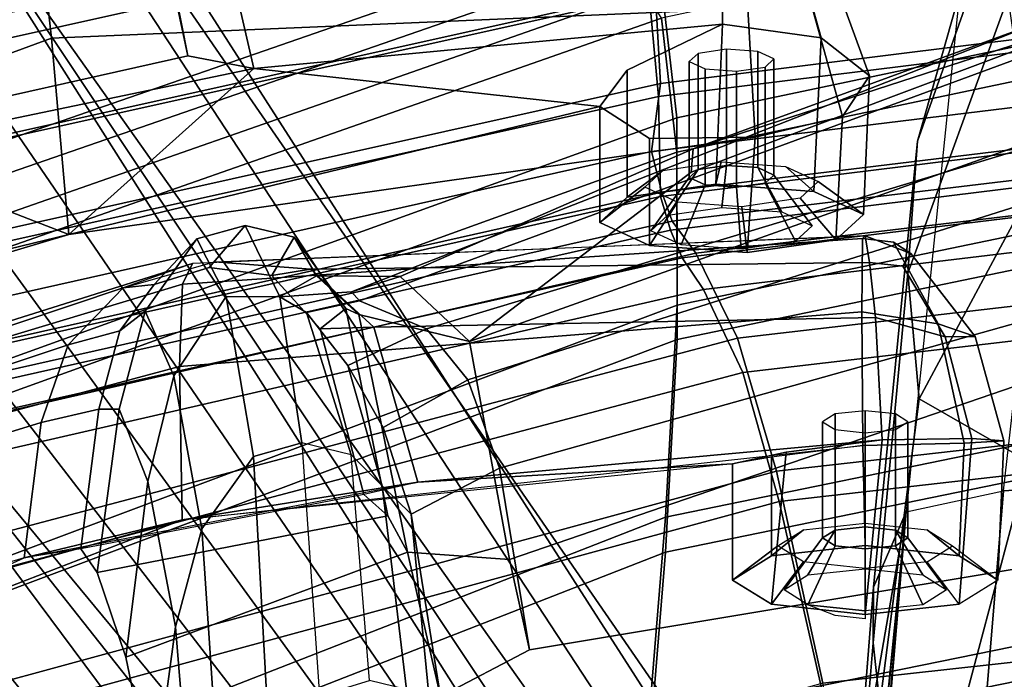
# Model space of a CAD drawing. Units: inches. Extents: x -47 to 61, y -83 to 44.
# Drawn here: x 5 to 7, y -1 to 1 of the extents above; entities that cross this region are included whole.
import ezdxf

# ---------------------------------------------------------------- set-up
doc = ezdxf.new("R2010")
doc.units = ezdxf.units.IN
doc.header["$MEASUREMENT"] = 0
for name, color, linetype in [('SEAT-BACKMAT', 5, 'Continuous'), ('SEAT-BASE', 5, 'Continuous'), ('SEAT-FABRIC', 5, 'Continuous'), ('SEAT-FRAME', 5, 'Continuous')]:
    doc.layers.add(name, color=color, linetype=linetype)

# ---------------------------------------------------------------- blocks, each defined once
blk = doc.blocks.new('1EMBODY_ARMS_0T')
at = {"layer": 'SEAT-BACKMAT'}
for points in [[(-6.9236, -3.9659, 35.5839), (-7.235, -3.9664, 37.1985), (-7.6136, -2.1701, 37.1808), (-7.2987, -2.1566, 35.5669)], [(-7.5562, -2.1701, 37.2434), (-7.1776, -3.9664, 37.2611), (-6.8662, -3.9659, 35.6464), (-7.2413, -2.1566, 35.6294)], [(-6.9236, -3.9659, 35.5839), (-7.2987, -2.1566, 35.5669), (-6.9433, -2.1701, 34.1183), (-6.5708, -3.985, 34.1317)], [(-6.8848, -2.1701, 34.1193), (-7.2413, -2.1566, 35.6294), (-6.8662, -3.9659, 35.6464), (-6.5123, -3.985, 34.1327)], [(-7.4568, -3.9916, 38.8452), (-7.8348, -2.2192, 38.8716), (-7.6136, -2.1701, 37.1808), (-7.235, -3.9664, 37.1985)], [(-7.5562, -2.1701, 37.2434), (-7.7785, -2.2192, 38.9956), (-7.4005, -3.9916, 38.9692), (-7.1776, -3.9664, 37.2611)], [(-6.2318, -4.0129, 32.899), (-6.5708, -3.985, 34.1317), (-6.9433, -2.1701, 34.1183), (-6.6015, -2.1995, 32.885)], [(-6.8848, -2.1701, 34.1193), (-6.5123, -3.985, 34.1327), (-6.1733, -4.0129, 32.9), (-6.543, -2.1995, 32.886)], [(-6.2318, -4.0129, 32.899), (-6.6015, -2.1995, 32.885), (-6.3084, -2.2299, 31.8765), (-5.9363, -4.0329, 31.872)], [(-6.2499, -2.2299, 31.8775), (-6.543, -2.1995, 32.886), (-6.1733, -4.0129, 32.9), (-5.8778, -4.0329, 31.873)], [(-5.6616, -4.0268, 30.9806), (-5.9363, -4.0329, 31.872), (-6.3084, -2.2299, 31.8765), (-6.0369, -2.2459, 31.0195)], [(-7.235, -3.9664, 37.1985), (-6.6889, -5.4803, 36.9615), (-6.9337, -5.4862, 38.6903), (-7.4568, -3.9916, 38.8452)], [(-6.8773, -5.4862, 38.8143), (-6.6315, -5.4803, 37.024), (-7.1776, -3.9664, 37.2611), (-7.4005, -3.9916, 38.9692)], [(-7.235, -3.9664, 37.1985), (-6.9236, -3.9659, 35.5839), (-6.3606, -5.4665, 35.2682), (-6.6889, -5.4803, 36.9615)], [(-6.3031, -5.4665, 35.3307), (-6.8662, -3.9659, 35.6464), (-7.1776, -3.9664, 37.2611), (-6.6315, -5.4803, 37.024)], [(-6.5708, -3.985, 34.1317), (-5.9988, -5.4516, 33.7912), (-6.3606, -5.4665, 35.2682), (-6.9236, -3.9659, 35.5839)], [(-6.3031, -5.4665, 35.3307), (-5.9403, -5.4516, 33.7922), (-6.5123, -3.985, 34.1327), (-6.8662, -3.9659, 35.6464)], [(-7.5554, -4.051, 40.4448), (-7.4568, -3.9916, 38.8452), (-6.9337, -5.4862, 38.6903), (-7.0605, -5.4794, 40.2903)], [(-6.8773, -5.4862, 38.8143), (-7.4005, -3.9916, 38.9692), (-7.499, -4.051, 40.5688), (-7.0042, -5.4794, 40.4143)], [(-6.5708, -3.985, 34.1317), (-6.2318, -4.0129, 32.899), (-5.661, -5.43, 32.5528), (-5.9988, -5.4516, 33.7912)], [(-5.6025, -5.43, 32.5538), (-6.1733, -4.0129, 32.9), (-6.5123, -3.985, 34.1327), (-5.9403, -5.4516, 33.7922)], [(-7.5554, -4.051, 40.4448), (-7.0605, -5.4794, 40.2903), (-7.0042, -5.4794, 40.4143), (-7.499, -4.051, 40.5688)]]:
    blk.add_3dface(points, dxfattribs=at)
at = {"layer": 'SEAT-BASE'}
for points in [[(-7.9282, -5.1837, 4.4452), (-5.8414, -3.8159, 4.7041), (-5.7303, -3.6658, 4.3574), (-7.937, -5.0818, 4.1159)], [(-7.6682, -4.9525, 3.6535), (-7.937, -5.0818, 4.1159), (-5.7303, -3.6658, 4.3574), (-6.1081, -3.8764, 3.8517)], [(-7.9282, -5.1837, 4.4452), (-7.8568, -5.331, 4.6869), (-5.809, -3.8802, 4.9679), (-5.8414, -3.8159, 4.7041)], [(-7.8568, -5.331, 4.6869), (-5.7728, -3.9427, 5.1449), (-5.809, -3.8802, 4.9679), (-7.8568, -5.331, 4.6869)], [(-6.1081, -3.8764, 3.8517), (-5.5742, -4.6113, 3.8517), (-7.0797, -5.7625, 3.6535), (-7.6682, -4.9525, 3.6535)], [(-7.8568, -5.331, 4.6869), (-5.7431, -3.9901, 5.2375), (-5.7728, -3.9427, 5.1449), (-7.8568, -5.331, 4.6869)], [(-5.7431, -3.9901, 5.2375), (-7.8568, -5.331, 4.6869), (-7.7776, -5.4539, 4.79), (-5.7104, -4.0393, 5.3)], [(-5.7104, -4.0393, 5.3), (-7.7776, -5.4539, 4.79), (-7.6799, -5.5798, 4.8268), (-5.6621, -4.1137, 5.3329)], [(-7.6799, -5.5798, 4.8268), (-7.5904, -5.7116, 4.79), (-5.6063, -4.1827, 5.3), (-5.6621, -4.1137, 5.3329)], [(-7.5904, -5.7116, 4.79), (-7.498, -5.8249, 4.6869), (-5.5695, -4.229, 5.2375), (-5.6063, -4.1827, 5.3)], [(-7.498, -5.8249, 4.6869), (-5.5336, -4.2719, 5.1449), (-5.5695, -4.229, 5.2375), (-7.498, -5.8249, 4.6869)], [(-7.498, -5.8249, 4.6869), (-5.4854, -4.3256, 4.9679), (-5.5336, -4.2719, 5.1449)], [(-5.2572, -4.317, 4.3574), (-5.4342, -4.3763, 4.7041), (-7.3799, -5.9383, 4.4452), (-7.2858, -5.9782, 4.1159)], [(-5.2572, -4.317, 4.3574), (-7.2858, -5.9782, 4.1159), (-7.0797, -5.7625, 3.6535), (-5.5742, -4.6113, 3.8517)], [(-5.4854, -4.3256, 4.9679), (-7.498, -5.8249, 4.6869), (-7.3799, -5.9383, 4.4452), (-5.4342, -4.3763, 4.7041)], [(-8.8589, -5.7486, 3.4867), (-7.6682, -4.9525, 3.6535), (-7.0797, -5.7625, 3.6535), (-8.2047, -6.6489, 3.4867)]]:
    blk.add_3dface(points, dxfattribs=at)
at = {"layer": 'SEAT-FABRIC'}
for points in [[(-5.9033, -3.6485, 32.3129), (-6.2948, -3.7236, 33.923), (-6.5448, -1.4544, 33.923), (-6.1533, -1.3273, 32.3129)], [(-5.8414, -3.6374, 32.3038), (-6.0914, -1.3384, 32.3038), (-6.4853, -1.4638, 33.9201), (-6.2353, -3.7141, 33.9201)], [(-6.647, -3.8005, 35.7754), (-6.897, -1.5955, 35.7754), (-6.5448, -1.4544, 33.923), (-6.2948, -3.7236, 33.923)], [(-6.597, -3.796, 35.8317), (-6.2353, -3.7141, 33.9201), (-6.4853, -1.4638, 33.9201), (-6.847, -1.6, 35.8317)], [(-6.647, -3.8005, 35.7754), (-6.8686, -3.8653, 37.3107), (-7.1186, -1.7131, 37.3107), (-6.897, -1.5955, 35.7754)], [(-6.597, -3.796, 35.8317), (-6.847, -1.6, 35.8317), (-7.0611, -1.722, 37.3199), (-6.8111, -3.8565, 37.3199)], [(-7.0099, -3.9345, 38.7004), (-7.2599, -1.8227, 38.7004), (-7.1186, -1.7131, 37.3107), (-6.8686, -3.8653, 37.3107)], [(-6.9496, -3.922, 38.6758), (-6.8111, -3.8565, 37.3199), (-7.0611, -1.722, 37.3199), (-7.1996, -1.8351, 38.6758)], [(-7.0099, -3.9345, 38.7004), (-7.0631, -3.9741, 39.5123), (-7.3131, -1.8866, 39.5123), (-7.2599, -1.8227, 38.7004)], [(-6.9496, -3.922, 38.6758), (-7.1996, -1.8351, 38.6758), (-7.2523, -1.9031, 39.4602), (-7.0023, -3.9576, 39.4602)], [(-7.1116, -3.9914, 39.971), (-7.3616, -1.9324, 39.971), (-7.3131, -1.8866, 39.5123), (-7.0631, -3.9741, 39.5123)], [(-7.0484, -3.9767, 39.9467), (-7.0023, -3.9576, 39.4602), (-7.2523, -1.9031, 39.4602), (-7.2984, -1.9471, 39.9467)], [(-7.1116, -3.9914, 39.971), (-7.1792, -4.0084, 40.2761), (-7.4292, -1.9555, 40.2761), (-7.3616, -1.9324, 39.971)], [(-7.0484, -3.9767, 39.9467), (-7.2984, -1.9471, 39.9467), (-7.3544, -1.9703, 40.2432), (-7.1044, -3.9936, 40.2432)], [(-7.292, -3.9935, 40.6775), (-7.542, -1.988, 40.816), (-7.4292, -1.9555, 40.2761), (-7.1792, -4.0084, 40.2761)], [(-7.292, -3.9935, 40.6775), (-7.4478, -4.0022, 40.7683), (-7.6978, -1.9793, 40.9067), (-7.542, -1.988, 40.816)], [(-7.2703, -3.9971, 40.7382), (-7.5203, -1.9844, 40.8766), (-7.6896, -1.9691, 40.996), (-7.4396, -4.0124, 40.8575)], [(-7.2703, -3.9971, 40.7382), (-7.1044, -3.9936, 40.2432), (-7.3544, -1.9703, 40.2432), (-7.5203, -1.9844, 40.8766)], [(-5.7353, -5.5009, 33.9201), (-6.2353, -3.7141, 33.9201), (-6.597, -3.796, 35.8317), (-6.097, -5.6329, 35.8317)], [(-5.7948, -5.5103, 33.923), (-6.147, -5.6374, 35.7754), (-6.647, -3.8005, 35.7754), (-6.2948, -3.7236, 33.923)], [(-6.3686, -5.7553, 37.3107), (-6.8686, -3.8653, 37.3107), (-6.647, -3.8005, 35.7754), (-6.147, -5.6374, 35.7754)], [(-6.3111, -5.7464, 37.3199), (-6.097, -5.6329, 35.8317), (-6.597, -3.796, 35.8317), (-6.8111, -3.8565, 37.3199)], [(-6.3686, -5.7553, 37.3107), (-6.5724, -5.8398, 38.7004), (-7.0099, -3.9345, 38.7004), (-6.8686, -3.8653, 37.3107)], [(-6.3111, -5.7464, 37.3199), (-6.8111, -3.8565, 37.3199), (-6.9496, -3.922, 38.6758), (-6.5121, -5.8274, 38.6758)], [(-6.5648, -5.9055, 39.4602), (-6.5121, -5.8274, 38.6758), (-6.9496, -3.922, 38.6758), (-7.0023, -3.9576, 39.4602)], [(-6.6256, -5.9219, 39.5123), (-7.0631, -3.9741, 39.5123), (-7.0099, -3.9345, 38.7004), (-6.5724, -5.8398, 38.7004)], [(-6.5648, -5.9055, 39.4602), (-7.0023, -3.9576, 39.4602), (-7.0484, -3.9767, 39.9467), (-6.6109, -5.9237, 39.9467)], [(-6.6256, -5.9219, 39.5123), (-6.6741, -5.9385, 39.971), (-7.1116, -3.9914, 39.971), (-7.0631, -3.9741, 39.5123)], [(-6.6669, -5.9426, 40.2432), (-6.6109, -5.9237, 39.9467), (-7.0484, -3.9767, 39.9467), (-7.1044, -3.9936, 40.2432)], [(-7.0103, -5.9689, 40.5408), (-7.4478, -4.0022, 40.7683), (-7.292, -3.9935, 40.6775), (-6.8545, -5.9602, 40.45)], [(-7.0021, -5.9791, 40.63), (-6.8328, -5.9638, 40.5107), (-7.2703, -3.9971, 40.7382), (-7.4396, -4.0124, 40.8575)], [(-6.7417, -5.9574, 40.2761), (-6.8545, -5.9602, 40.45), (-7.292, -3.9935, 40.6775), (-7.1792, -4.0084, 40.2761)], [(-6.6669, -5.9426, 40.2432), (-7.1044, -3.9936, 40.2432), (-7.2703, -3.9971, 40.7382), (-6.8328, -5.9638, 40.5107)], [(-6.7417, -5.9574, 40.2761), (-7.1792, -4.0084, 40.2761), (-7.1116, -3.9914, 39.971), (-6.6741, -5.9385, 39.971)], [(-7.3369, -5.9762, 40.7683), (-7.7744, -4.0095, 40.9958), (-7.982, -4.0341, 40.992), (-7.5353, -6.0145, 40.7209)], [(-7.0021, -5.9791, 40.63), (-7.4396, -4.0124, 40.8575), (-7.7744, -4.0095, 40.9958), (-7.3369, -5.9762, 40.7683)], [(-7.0103, -5.9689, 40.5408), (-7.1686, -5.9747, 40.5508), (-7.6061, -4.008, 40.7783), (-7.4478, -4.0022, 40.7683)]]:
    blk.add_3dface(points, dxfattribs=at)
at = {"layer": 'SEAT-FRAME'}
for points in [[(-7.3959, -3.3585, 31.0626), (-7.1832, -3.9393, 31.1673), (-7.4209, -3.2068, 31.1808), (-7.4801, -3.0263, 31.0949)], [(-6.6317, -3.1559, 13.0664), (-6.6143, -3.4229, 13.159), (-7.5285, -3.3192, 13.4993), (-7.6644, -3.037, 13.4612)], [(-6.2023, -3.5038, 15.3519), (-6.1708, -3.1559, 15.5194), (-6.7866, -3.0314, 15.8812), (-6.6632, -3.3812, 15.5463)], [(-6.6143, -3.4229, 13.159), (-6.6317, -3.1559, 13.0664), (-3.4614, -3.4034, 12.1671), (-3.4342, -3.6876, 12.2674)], [(-7.1832, -3.9393, 31.1673), (-7.1448, -3.9426, 31.2307), (-7.4209, -3.2068, 31.1808), (-7.1832, -3.9393, 31.1673)], [(-6.8629, -4.3112, 31.3419), (-7.2164, -3.318, 31.3192), (-7.4209, -3.2068, 31.1808), (-7.1448, -3.9426, 31.2307)], [(-8.0884, -3.2277, 14.375), (-7.4419, -3.4958, 13.6998), (-7.1963, -3.5658, 14.262), (-7.7522, -3.3687, 14.821)], [(-6.8937, -3.2319, 15.8192), (-7.1261, -3.3708, 15.5964), (-6.7677, -3.5633, 15.1813), (-6.6632, -3.3812, 15.5463)], [(-6.6143, -3.4229, 13.159), (-7.5285, -3.3192, 13.4993), (-7.4419, -3.4958, 13.6998), (-6.5795, -3.5848, 13.3445)], [(-6.8629, -4.3112, 31.3419), (-6.5006, -4.2449, 31.5068), (-6.802, -3.3644, 31.4873), (-7.2164, -3.318, 31.3192)], [(-6.9097, -3.3453, 30.9547), (-6.495, -3.3416, 31.0263), (-6.3502, -4.2117, 31.0239), (-6.6523, -4.2616, 30.9791)], [(-6.5006, -4.2449, 31.5068), (-6.3502, -4.2117, 31.0239), (-6.495, -3.3416, 31.0263), (-6.802, -3.3644, 31.4873)], [(-6.9456, -4.5074, 31.107), (-7.3959, -3.3585, 31.0626), (-7.3504, -3.3537, 30.9868), (-6.9308, -4.4943, 31.0624)], [(-7.1964, -3.3486, 30.9377), (-6.8841, -4.383, 30.9944), (-6.9308, -4.4943, 31.0624), (-7.3504, -3.3537, 30.9868)], [(-7.1964, -3.3486, 30.9377), (-7.1049, -3.3472, 30.9366), (-6.7992, -4.3143, 30.9745), (-6.8841, -4.383, 30.9944)], [(-6.9097, -3.3453, 30.9547), (-6.6523, -4.2616, 30.9791), (-6.7992, -4.3143, 30.9745), (-7.1049, -3.3472, 30.9366)], [(-6.9767, -3.5818, 14.7094), (-7.4361, -3.4148, 15.1766), (-7.7522, -3.3687, 14.821), (-7.1963, -3.5658, 14.262)], [(-7.4361, -3.4148, 15.1766), (-6.9767, -3.5818, 14.7094), (-6.7677, -3.5633, 15.1813), (-7.1261, -3.3708, 15.5964)], [(-7.3959, -3.3585, 31.0626), (-6.9456, -4.5074, 31.107), (-6.971, -4.4266, 31.2103), (-7.1832, -3.9393, 31.1673)], [(-6.6632, -3.3812, 15.5463), (-6.7677, -3.5633, 15.1813), (-6.2591, -3.6284, 15.0495), (-6.2023, -3.5038, 15.3519)], [(-6.8925, -3.5313, 32.8544), (-6.6936, -3.4881, 32.9332), (-6.6977, -3.422, 32.7793), (-6.8714, -3.4701, 32.7297)], [(-6.6977, -3.422, 32.7793), (-6.7016, -3.4756, 32.6091), (-6.8707, -3.5196, 32.6063), (-6.8714, -3.4701, 32.7297)], [(-6.7016, -3.4756, 32.6091), (-6.6977, -3.422, 32.7793), (-6.4662, -3.432, 32.826), (-6.4258, -3.4967, 32.6752)], [(-6.6977, -3.422, 32.7793), (-6.6936, -3.4881, 32.9332), (-6.5067, -3.4967, 32.9769), (-6.4662, -3.432, 32.826)], [(-6.6143, -3.4229, 13.159), (-3.4342, -3.6876, 12.2674), (-3.3809, -3.8536, 12.4593), (-6.5795, -3.5848, 13.3445)], [(-6.5067, -3.4967, 32.9769), (-6.5495, -3.55, 32.9101), (-6.5229, -3.5074, 32.8108), (-6.4662, -3.432, 32.826)], [(-6.4963, -3.55, 32.7115), (-6.5229, -3.5074, 32.8108), (-6.4662, -3.432, 32.826), (-6.4258, -3.4967, 32.6752)], [(-6.8925, -3.5313, 32.8544), (-6.8714, -3.4701, 32.7297), (-7.0093, -3.5771, 32.6858), (-7.0282, -3.6059, 32.7347)], [(-7.0093, -3.5771, 32.6858), (-6.8714, -3.4701, 32.7297), (-6.8707, -3.5196, 32.6063), (-6.9882, -3.5901, 32.6321)], [(-6.6936, -3.4881, 32.9332), (-6.8925, -3.5313, 32.8544), (-6.9124, -3.6587, 32.8963), (-6.6898, -3.657, 33.0055)], [(-6.7016, -3.4756, 32.6091), (-6.6992, -3.6245, 32.5259), (-6.903, -3.636, 32.5473), (-6.8707, -3.5196, 32.6063)], [(-6.6992, -3.6245, 32.5259), (-6.7016, -3.4756, 32.6091), (-6.4258, -3.4967, 32.6752), (-6.4091, -3.6528, 32.6127)], [(-6.6936, -3.4881, 32.9332), (-6.6898, -3.657, 33.0055), (-6.5234, -3.6528, 33.0393), (-6.5067, -3.4967, 32.9769)], [(-6.5795, -3.5848, 13.3445), (-6.4542, -3.6392, 14.0113), (-7.1963, -3.5658, 14.262), (-7.4419, -3.4958, 13.6998)], [(-6.5234, -3.6528, 33.0393), (-6.5605, -3.6528, 32.9512), (-6.5495, -3.55, 32.9101), (-6.5067, -3.4967, 32.9769)], [(-6.4258, -3.4967, 32.6752), (-6.4963, -3.55, 32.7115), (-6.4853, -3.6528, 32.6704), (-6.4091, -3.6528, 32.6127)], [(-6.9882, -3.5901, 32.6321), (-6.8707, -3.5196, 32.6063), (-6.903, -3.636, 32.5473), (-6.9942, -3.6455, 32.6011)], [(-6.5363, -3.5819, 32.8073), (-6.5492, -3.6027, 32.8557), (-6.4747, -3.5572, 32.9228), (-6.4499, -3.5176, 32.8304)], [(-6.5233, -3.6027, 32.7589), (-6.5363, -3.5819, 32.8073), (-6.4499, -3.5176, 32.8304), (-6.4252, -3.5572, 32.738)], [(-7.0282, -3.6059, 32.7347), (-7.0345, -3.6575, 32.7603), (-6.9124, -3.6587, 32.8963), (-6.8925, -3.5313, 32.8544)], [(-6.9767, -3.5818, 14.7094), (-7.1963, -3.5658, 14.262), (-6.4542, -3.6392, 14.0113), (-6.3615, -3.6399, 14.5046)], [(-6.3615, -3.6399, 14.5046), (-6.2591, -3.6284, 15.0495), (-6.7677, -3.5633, 15.1813), (-6.9767, -3.5818, 14.7094)], [(-6.5492, -3.6027, 32.8557), (-6.5546, -3.6528, 32.8757), (-6.4849, -3.6528, 32.961), (-6.4747, -3.5572, 32.9228)], [(-6.5179, -3.6528, 32.7388), (-6.5233, -3.6027, 32.7589), (-6.4252, -3.5572, 32.738), (-6.4149, -3.6528, 32.6998)], [(-7.0386, -3.6528, 32.6726), (-7.0345, -3.6575, 32.7603), (-7.0282, -3.6059, 32.7347), (-7.0093, -3.5771, 32.6858)], [(-7.0093, -3.5771, 32.6858), (-6.9882, -3.5901, 32.6321), (-6.9942, -3.6455, 32.6011), (-7.0386, -3.6528, 32.6726)], [(-6.7294, -3.5819, 32.7555), (-6.7424, -3.6027, 32.8039), (-6.5492, -3.6027, 32.8557), (-6.5363, -3.5819, 32.8073)], [(-6.7165, -3.6027, 32.7071), (-6.7294, -3.5819, 32.7555), (-6.5363, -3.5819, 32.8073), (-6.5233, -3.6027, 32.7589)], [(-3.3809, -3.8536, 12.4593), (-3.3943, -3.8615, 12.4847), (-3.6595, -3.8396, 12.5589), (-6.5795, -3.5848, 13.3445)], [(-4.068, -3.8339, 12.8535), (-3.9014, -3.8357, 12.6795), (-3.6595, -3.8396, 12.5589), (-6.5795, -3.5848, 13.3445)], [(-4.1929, -3.8251, 13.1401), (-6.5795, -3.5848, 13.3445), (-4.068, -3.8339, 12.8535), (-4.1453, -3.8284, 12.99)], [(-6.1064, -3.6671, 13.6732), (-6.5795, -3.5848, 13.3445), (-4.1929, -3.8251, 13.1401), (-5.8084, -3.6915, 13.5494)], [(-6.4542, -3.6392, 14.0113), (-6.5795, -3.5848, 13.3445), (-6.1064, -3.6671, 13.6732), (-6.2298, -3.6569, 13.9722)], [(-6.7424, -3.6027, 32.8039), (-6.7478, -3.6528, 32.8239), (-6.5546, -3.6528, 32.8757), (-6.5492, -3.6027, 32.8557)], [(-6.7111, -3.6528, 32.687), (-6.7165, -3.6027, 32.7071), (-6.5233, -3.6027, 32.7589), (-6.5179, -3.6528, 32.7388)], [(-6.903, -3.636, 32.5473), (-6.8869, -4.4707, 32.4736), (-6.983, -4.5761, 32.5298), (-6.9942, -3.6455, 32.6011)], [(-6.903, -3.636, 32.5473), (-6.6992, -3.6245, 32.5259), (-6.6292, -4.3973, 32.4559), (-6.8869, -4.4707, 32.4736)], [(-6.6292, -4.3973, 32.4559), (-6.6992, -3.6245, 32.5259), (-6.6787, -3.7843, 32.5996), (-6.6594, -3.8737, 32.7742)], [(-6.6787, -3.7843, 32.5996), (-6.6992, -3.6245, 32.5259), (-6.4091, -3.6528, 32.6127), (-6.4258, -3.809, 32.6752)], [(-6.3615, -3.6399, 14.5046), (-6.1224, -3.6598, 14.4252), (-6.0256, -3.6628, 14.5752), (-6.2591, -3.6284, 15.0495)], [(-7.3678, -3.7263, 35.8048), (-7.3048, -3.6456, 35.668), (-7.4692, -3.7059, 35.6166), (-7.5048, -3.7647, 35.7235)], [(-7.4692, -3.7059, 35.6166), (-7.3048, -3.6456, 35.668), (-7.2373, -3.6909, 35.5134), (-7.4165, -3.7406, 35.5011)], [(-7.3678, -3.7263, 35.8048), (-7.1126, -3.7386, 35.871), (-7.0744, -3.656, 35.7285), (-7.3048, -3.6456, 35.668)], [(-7.3048, -3.6456, 35.668), (-7.0744, -3.656, 35.7285), (-7.0323, -3.7018, 35.5714), (-7.2373, -3.6909, 35.5134)], [(-7.0386, -3.6528, 32.6726), (-6.9942, -3.6455, 32.6011), (-6.983, -4.5761, 32.5298), (-6.9955, -4.7357, 32.5706)], [(-6.9583, -4.7888, 32.7118), (-7.0345, -3.6575, 32.7603), (-7.0386, -3.6528, 32.6726), (-6.9929, -4.7723, 32.5925)], [(-6.952, -4.8875, 32.5443), (-6.9955, -4.7357, 32.5706), (-7.0386, -3.6528, 32.6726), (-6.9929, -4.7723, 32.5925)], [(-6.7478, -3.6528, 32.8239), (-6.7424, -3.7029, 32.8039), (-6.5492, -3.7029, 32.8557), (-6.5546, -3.6528, 32.8757)], [(-6.7165, -3.7029, 32.7071), (-6.7111, -3.6528, 32.687), (-6.5179, -3.6528, 32.7388), (-6.5233, -3.7029, 32.7589)], [(-6.6898, -3.657, 33.0055), (-6.6706, -3.809, 32.9329), (-6.5067, -3.809, 32.9769), (-6.5234, -3.6528, 33.0393)], [(-6.5067, -3.809, 32.9769), (-6.5495, -3.7556, 32.9101), (-6.5605, -3.6528, 32.9512), (-6.5234, -3.6528, 33.0393)], [(-6.5546, -3.6528, 32.8757), (-6.5492, -3.7029, 32.8557), (-6.4747, -3.7484, 32.9228), (-6.4849, -3.6528, 32.961)], [(-6.5233, -3.7029, 32.7589), (-6.5179, -3.6528, 32.7388), (-6.4149, -3.6528, 32.6998), (-6.4252, -3.7484, 32.738)], [(-6.4091, -3.6528, 32.6127), (-6.4853, -3.6528, 32.6704), (-6.4963, -3.7556, 32.7115), (-6.4258, -3.809, 32.6752)], [(-6.1224, -3.6598, 14.4252), (-6.3615, -3.6399, 14.5046), (-6.4542, -3.6392, 14.0113), (-6.216, -3.6579, 14.0796)], [(-6.4542, -3.6392, 14.0113), (-6.2298, -3.6569, 13.9722), (-6.216, -3.6579, 14.0796), (-6.4542, -3.6392, 14.0113)], [(-6.4252, -3.7484, 32.738), (-6.4149, -3.6528, 32.6998), (-6.4018, -3.6528, 32.7699), (-6.4072, -3.7029, 32.7899)], [(-7.1126, -3.7386, 35.871), (-7.1539, -3.7853, 35.7985), (-7.1288, -3.731, 35.7048), (-7.0744, -3.656, 35.7285)], [(-7.0744, -3.656, 35.7285), (-7.1288, -3.731, 35.7048), (-7.1011, -3.7611, 35.6013), (-7.0323, -3.7018, 35.5714)], [(-6.9583, -4.7888, 32.7118), (-6.8216, -4.7936, 32.8448), (-6.9124, -3.6587, 32.8963), (-7.0345, -3.6575, 32.7603)], [(-6.5663, -4.7896, 32.9744), (-6.6898, -3.657, 33.0055), (-6.9124, -3.6587, 32.8963), (-6.8216, -4.7936, 32.8448)], [(-6.5663, -4.7896, 32.9744), (-6.6898, -3.657, 33.0055), (-6.6706, -3.809, 32.9329), (-6.6594, -3.8737, 32.7742)], [(-7.4165, -3.7406, 35.5011), (-7.2373, -3.6909, 35.5134), (-7.2028, -3.8362, 35.4312), (-7.4171, -3.8482, 35.4316)], [(-7.2373, -3.6909, 35.5134), (-7.0323, -3.7018, 35.5714), (-7.0109, -3.8493, 35.4916), (-7.2028, -3.8362, 35.4312)], [(-7.0323, -3.7018, 35.5714), (-7.1011, -3.7611, 35.6013), (-7.087, -3.8582, 35.5488), (-7.0109, -3.8493, 35.4916)], [(-6.7424, -3.7029, 32.8039), (-6.7294, -3.7237, 32.7555), (-6.5363, -3.7237, 32.8073), (-6.5492, -3.7029, 32.8557)], [(-6.7294, -3.7237, 32.7555), (-6.7165, -3.7029, 32.7071), (-6.5233, -3.7029, 32.7589), (-6.5363, -3.7237, 32.8073)], [(-6.5492, -3.7029, 32.8557), (-6.5363, -3.7237, 32.8073), (-6.4499, -3.788, 32.8304), (-6.4747, -3.7484, 32.9228)], [(-6.5363, -3.7237, 32.8073), (-6.5233, -3.7029, 32.7589), (-6.4252, -3.7484, 32.738), (-6.4499, -3.788, 32.8304)], [(-7.3908, -3.8904, 35.8558), (-7.3678, -3.7263, 35.8048), (-7.5048, -3.7647, 35.7235), (-7.5224, -3.8887, 35.7656)], [(-7.3908, -3.8904, 35.8558), (-7.1244, -3.9013, 35.9152), (-7.1126, -3.7386, 35.871), (-7.3678, -3.7263, 35.8048)], [(-7.1244, -3.9013, 35.9152), (-7.1617, -3.8924, 35.8277), (-7.1539, -3.7853, 35.7985), (-7.1126, -3.7386, 35.871)], [(-7.1398, -3.8049, 35.6927), (-7.1521, -3.8315, 35.7384), (-7.0788, -3.7916, 35.8104), (-7.0555, -3.741, 35.7232)], [(-7.1263, -3.8196, 35.6423), (-7.1398, -3.8049, 35.6927), (-7.0555, -3.741, 35.7232), (-7.0297, -3.7691, 35.6269)], [(-6.4662, -3.8737, 32.826), (-6.5229, -3.7982, 32.8108), (-6.5495, -3.7556, 32.9101), (-6.5067, -3.809, 32.9769)], [(-6.4258, -3.809, 32.6752), (-6.4963, -3.7556, 32.7115), (-6.5229, -3.7982, 32.8108), (-6.4662, -3.8737, 32.826)], [(-7.1195, -3.867, 35.6167), (-7.1263, -3.8196, 35.6423), (-7.0297, -3.7691, 35.6269), (-7.0166, -3.8594, 35.5781)], [(-6.6594, -3.8737, 32.7742), (-6.6787, -3.7843, 32.5996), (-6.4258, -3.809, 32.6752), (-6.4662, -3.8737, 32.826)], [(-7.1521, -3.8315, 35.7384), (-7.1559, -3.8837, 35.7526), (-7.0861, -3.8912, 35.8375), (-7.0788, -3.7916, 35.8104)], [(-7.333, -3.8049, 35.6409), (-7.3453, -3.8315, 35.6866), (-7.1521, -3.8315, 35.7384), (-7.1398, -3.8049, 35.6927)], [(-7.3195, -3.8196, 35.5905), (-7.333, -3.8049, 35.6409), (-7.1398, -3.8049, 35.6927), (-7.1263, -3.8196, 35.6423)], [(-6.6706, -3.809, 32.9329), (-6.6594, -3.8737, 32.7742), (-6.4662, -3.8737, 32.826), (-6.5067, -3.809, 32.9769)], [(-7.3453, -3.8315, 35.6866), (-7.3491, -3.8837, 35.7009), (-7.1559, -3.8837, 35.7526), (-7.1521, -3.8315, 35.7384)], [(-7.3126, -3.867, 35.5649), (-7.3195, -3.8196, 35.5905), (-7.1263, -3.8196, 35.6423), (-7.1195, -3.867, 35.6167)], [(-7.4171, -3.8482, 35.4316), (-7.3676, -5.0069, 35.2661), (-7.5983, -5.0321, 35.3232), (-7.5601, -3.865, 35.4921)], [(-7.4171, -3.8482, 35.4316), (-7.2028, -3.8362, 35.4312), (-7.0411, -4.9777, 35.2933), (-7.3676, -5.0069, 35.2661)], [(-7.0411, -4.9777, 35.2933), (-7.2028, -3.8362, 35.4312), (-7.2006, -4.012, 35.4882), (-7.2541, -4.0946, 35.6265)], [(-7.2028, -3.8362, 35.4312), (-7.0109, -3.8493, 35.4916), (-7.0228, -4.012, 35.5359), (-7.2006, -4.012, 35.4882)], [(-7.0109, -3.8493, 35.4916), (-7.087, -3.8582, 35.5488), (-7.0948, -3.9653, 35.5779), (-7.0228, -4.012, 35.5359)], [(-7.1233, -3.9192, 35.6309), (-7.1195, -3.867, 35.6167), (-7.0166, -3.8594, 35.5781), (-7.0239, -3.959, 35.6052)], [(-7.3165, -3.9192, 35.5791), (-7.3126, -3.867, 35.5649), (-7.1195, -3.867, 35.6167), (-7.1233, -3.9192, 35.6309)], [(-6.6292, -4.3973, 32.4559), (-6.6594, -3.8737, 32.7742), (-6.5663, -4.7896, 32.9744), (-6.6292, -4.3973, 32.4559)], [(-7.3169, -4.67, 35.8036), (-7.3908, -3.8904, 35.8558), (-7.5224, -3.8887, 35.7656), (-7.5503, -4.7241, 35.664)], [(-7.3141, -4.0488, 35.7789), (-7.103, -4.0488, 35.8354), (-7.1244, -3.9013, 35.9152), (-7.3908, -3.8904, 35.8558)], [(-7.3141, -4.0488, 35.7789), (-7.3908, -3.8904, 35.8558), (-7.3169, -4.67, 35.8036), (-7.2541, -4.0946, 35.6265)], [(-7.3491, -3.8837, 35.7009), (-7.3422, -3.931, 35.6752), (-7.149, -3.931, 35.727), (-7.1559, -3.8837, 35.7526)], [(-7.103, -4.0488, 35.8354), (-7.1476, -3.9895, 35.7751), (-7.1617, -3.8924, 35.8277), (-7.1244, -3.9013, 35.9152)], [(-7.1559, -3.8837, 35.7526), (-7.149, -3.931, 35.727), (-7.073, -3.9815, 35.7886), (-7.0861, -3.8912, 35.8375)], [(-7.3422, -3.931, 35.6752), (-7.3287, -3.9457, 35.6248), (-7.1355, -3.9457, 35.6766), (-7.149, -3.931, 35.727)], [(-7.3287, -3.9457, 35.6248), (-7.3165, -3.9192, 35.5791), (-7.1233, -3.9192, 35.6309), (-7.1355, -3.9457, 35.6766)], [(-7.149, -3.931, 35.727), (-7.1355, -3.9457, 35.6766), (-7.0472, -4.0096, 35.6924), (-7.073, -3.9815, 35.7886)], [(-7.1355, -3.9457, 35.6766), (-7.1233, -3.9192, 35.6309), (-7.0239, -3.959, 35.6052), (-7.0472, -4.0096, 35.6924)], [(-7.1448, -3.9426, 31.2307), (-7.1832, -3.9393, 31.1673), (-6.971, -4.4266, 31.2103), (-6.8629, -4.3112, 31.3419)], [(-7.6061, -4.008, 40.7783), (-7.1686, -5.9747, 40.5508), (-7.456, -5.8965, 40.6821), (-7.8939, -3.955, 40.9479)], [(-7.0228, -4.012, 35.5359), (-7.0948, -3.9653, 35.5779), (-7.1199, -4.0197, 35.6717), (-7.0609, -4.0946, 35.6783)], [(-7.0609, -4.0946, 35.6783), (-7.1199, -4.0197, 35.6717), (-7.1476, -3.9895, 35.7751), (-7.103, -4.0488, 35.8354)], [(-7.2006, -4.012, 35.4882), (-7.0228, -4.012, 35.5359), (-7.0609, -4.0946, 35.6783), (-7.2541, -4.0946, 35.6265)], [(-7.2541, -4.0946, 35.6265), (-7.0609, -4.0946, 35.6783), (-7.103, -4.0488, 35.8354), (-7.3141, -4.0488, 35.7789)], [(-7.3169, -4.67, 35.8036), (-7.0411, -4.9777, 35.2933), (-7.2541, -4.0946, 35.6265)], [(-6.6523, -4.2616, 30.9791), (-6.3502, -4.2117, 31.0239), (-6.2727, -4.3595, 30.8739), (-6.5757, -4.4085, 30.8328)], [(-6.5006, -4.2449, 31.5068), (-6.5127, -4.4147, 31.6526), (-6.2727, -4.3595, 30.8739), (-6.3502, -4.2117, 31.0239)], [(-6.5006, -4.2449, 31.5068), (-6.8629, -4.3112, 31.3419), (-6.9079, -4.4953, 31.4532), (-6.5127, -4.4147, 31.6526)], [(-6.6523, -4.2616, 30.9791), (-6.5757, -4.4085, 30.8328), (-6.7199, -4.455, 30.8383), (-6.7992, -4.3143, 30.9745)], [(-6.971, -4.4266, 31.2103), (-6.9722, -4.5659, 31.2838), (-6.9079, -4.4953, 31.4532), (-6.8629, -4.3112, 31.3419)], [(-6.8841, -4.383, 30.9944), (-6.7992, -4.3143, 30.9745), (-6.7199, -4.455, 30.8383), (-6.8231, -4.5137, 30.8897)], [(-6.5757, -4.4085, 30.8328), (-6.2727, -4.3595, 30.8739), (-6.0416, -4.341, 30.3799), (-6.1961, -4.3714, 30.2873)], [(-6.5757, -4.4085, 30.8328), (-6.1961, -4.3714, 30.2873), (-6.2841, -4.416, 30.1832), (-6.6228, -4.4568, 30.5956)], [(-6.2727, -4.3595, 30.8739), (-6.5127, -4.4147, 31.6526), (-6.3379, -4.8831, 31.3283), (-6.116, -4.8373, 30.7065)], [(-6.8841, -4.383, 30.9944), (-6.8231, -4.5137, 30.8897), (-6.911, -4.5824, 31.0323), (-6.9308, -4.4943, 31.0624)], [(-6.6292, -4.3973, 32.4559), (-6.6087, -4.487, 32.3466), (-6.8841, -4.56, 32.3678), (-6.8869, -4.4707, 32.4736)], [(-6.5033, -5.0522, 32.429), (-6.6292, -4.3973, 32.4559), (-6.5663, -4.7896, 32.9744), (-6.5033, -5.0522, 32.429)], [(-6.6087, -4.487, 32.3466), (-6.5182, -4.9578, 32.3351), (-6.5033, -5.0522, 32.429), (-6.6292, -4.3973, 32.4559)], [(-6.9176, -4.5171, 31.8895), (-6.5729, -4.447, 31.9884), (-6.5127, -4.4147, 31.6526), (-6.9079, -4.4953, 31.4532)], [(-6.7199, -4.455, 30.8383), (-6.5757, -4.4085, 30.8328), (-6.6228, -4.4568, 30.5956), (-6.8231, -4.5137, 30.8897)], [(-6.299, -4.4775, 30.0877), (-6.6747, -4.5083, 30.5788), (-6.6228, -4.4568, 30.5956), (-6.2841, -4.416, 30.1832)], [(-6.5729, -4.447, 31.9884), (-6.4785, -4.931, 31.9728), (-6.3379, -4.8831, 31.3283), (-6.5127, -4.4147, 31.6526)], [(-6.971, -4.4266, 31.2103), (-6.9456, -4.5074, 31.107), (-6.9375, -4.6269, 31.1103), (-6.9722, -4.5659, 31.2838)], [(-6.8841, -4.56, 32.3678), (-6.6087, -4.487, 32.3466), (-6.5729, -4.447, 31.9884), (-6.9176, -4.5171, 31.8895)], [(-6.5729, -4.447, 31.9884), (-6.6087, -4.487, 32.3466), (-6.5182, -4.9578, 32.3351), (-6.4785, -4.931, 31.9728)], [(-6.983, -4.5761, 32.5298), (-6.8869, -4.4707, 32.4736), (-6.8841, -4.56, 32.3678), (-6.9728, -4.6399, 32.4388)], [(-6.911, -4.5824, 31.0323), (-6.8231, -4.5137, 30.8897), (-6.6228, -4.4568, 30.5956), (-6.6747, -4.5083, 30.5788)], [(-6.6943, -4.5903, 30.5676), (-6.2735, -4.5609, 30.0265), (-6.299, -4.4775, 30.0877), (-6.6747, -4.5083, 30.5788)], [(-7.0367, -4.603, 31.8498), (-6.9176, -4.5171, 31.8895), (-6.9079, -4.4953, 31.4532), (-6.9722, -4.5659, 31.2838)], [(-6.9456, -4.5074, 31.107), (-6.9308, -4.4943, 31.0624), (-6.911, -4.5824, 31.0323), (-6.9375, -4.6269, 31.1103)], [(-6.8841, -4.56, 32.3678), (-6.9176, -4.5171, 31.8895), (-7.0367, -4.603, 31.8498), (-6.9728, -4.6399, 32.4388)], [(-6.6747, -4.5083, 30.5788), (-6.6943, -4.5903, 30.5676), (-6.9375, -4.6269, 31.1103), (-6.911, -4.5824, 31.0323)], [(-7.0367, -4.603, 31.8498), (-6.9722, -4.5659, 31.2838), (-6.9375, -4.6269, 31.1103), (-7.0561, -4.6844, 31.838)], [(-6.6943, -4.5903, 30.5676), (-6.2735, -4.5609, 30.0265), (-6.2587, -4.6478, 30.0408), (-6.6714, -4.6709, 30.5671)], [(-6.983, -4.5761, 32.5298), (-6.9728, -4.6399, 32.4388), (-6.9858, -4.7446, 32.5054), (-6.9955, -4.7357, 32.5706)], [(-6.9858, -4.7446, 32.5054), (-6.9728, -4.6399, 32.4388), (-7.0367, -4.603, 31.8498), (-7.0561, -4.6844, 31.838)], [(-6.6943, -4.5903, 30.5676), (-6.6714, -4.6709, 30.5671), (-6.9376, -4.7163, 31.1799), (-6.9375, -4.6269, 31.1103)], [(-7.0561, -4.6844, 31.838), (-6.9375, -4.6269, 31.1103), (-6.9376, -4.7163, 31.1799), (-7.0336, -4.7651, 31.8392)], [(-6.2202, -4.7345, 30.1593), (-6.5513, -4.7568, 30.5944), (-6.6714, -4.6709, 30.5671), (-6.2587, -4.6478, 30.0408)], [(-7.5813, -4.8314, 35.7484), (-7.338, -4.7798, 35.8953), (-7.3169, -4.67, 35.8036), (-7.5503, -4.7241, 35.664)], [(-7.338, -4.7798, 35.8953), (-7.2328, -5.2503, 35.8369), (-7.1788, -5.3339, 35.7485), (-7.3169, -4.67, 35.8036)], [(-7.0411, -4.9777, 35.2933), (-7.3169, -4.67, 35.8036), (-7.1788, -5.3339, 35.7485)], [(-7.0336, -4.7651, 31.8392), (-6.958, -4.8362, 32.4806), (-6.9858, -4.7446, 32.5054), (-7.0561, -4.6844, 31.838)], [(-6.5513, -4.7568, 30.5944), (-6.8059, -4.8034, 31.2088), (-6.9376, -4.7163, 31.1799), (-6.6714, -4.6709, 30.5671)], [(-6.9132, -4.8507, 31.8636), (-7.0336, -4.7651, 31.8392), (-6.9376, -4.7163, 31.1799), (-6.8059, -4.8034, 31.2088)], [(-6.952, -4.8875, 32.5443), (-6.9955, -4.7357, 32.5706), (-6.9858, -4.7446, 32.5054), (-6.958, -4.8362, 32.4806)], [(-6.2202, -4.7345, 30.1593), (-6.1245, -4.7788, 30.2657), (-6.3886, -4.8003, 30.6355), (-6.5513, -4.7568, 30.5944)], [(-7.0336, -4.7651, 31.8392), (-6.9132, -4.8507, 31.8636), (-6.8808, -4.8931, 32.404), (-6.958, -4.8362, 32.4806)], [(-6.5513, -4.7568, 30.5944), (-6.3886, -4.8003, 30.6355), (-6.6302, -4.8465, 31.2527), (-6.8059, -4.8034, 31.2088)], [(-7.338, -4.7798, 35.8953), (-7.5813, -4.8314, 35.7484), (-7.8709, -4.8946, 36.539), (-7.5541, -4.8228, 36.5681)], [(-7.338, -4.7798, 35.8953), (-7.5541, -4.8228, 36.5681), (-7.4923, -5.3466, 37.1047), (-7.2328, -5.2503, 35.8369)], [(-6.7094, -5.6721, 32.5996), (-6.6818, -5.7066, 32.6859), (-6.9583, -4.7888, 32.7118), (-6.9929, -4.7723, 32.5925)], [(-6.9929, -4.7723, 32.5925), (-6.952, -4.8875, 32.5443), (-6.6906, -5.6686, 32.5484), (-6.7094, -5.6721, 32.5996)], [(-5.9542, -4.8125, 30.3727), (-6.116, -4.8373, 30.7065), (-6.3886, -4.8003, 30.6355), (-6.1245, -4.7788, 30.2657)], [(-6.5377, -5.8534, 32.7752), (-6.8216, -4.7936, 32.8448), (-6.9583, -4.7888, 32.7118), (-6.6818, -5.7066, 32.6859)], [(-6.5377, -5.8534, 32.7752), (-6.2618, -5.8896, 32.9167), (-6.5663, -4.7896, 32.9744), (-6.8216, -4.7936, 32.8448)], [(-6.5033, -5.0522, 32.429), (-6.5663, -4.7896, 32.9744), (-6.2403, -5.6324, 32.6859), (-6.5033, -5.0522, 32.429)], [(-6.5663, -4.7896, 32.9744), (-6.2618, -5.8896, 32.9167), (-6.2807, -5.6971, 32.8368), (-6.2403, -5.6324, 32.6859)], [(-6.9132, -4.8507, 31.8636), (-6.8059, -4.8034, 31.2088), (-6.6302, -4.8465, 31.2527), (-6.7506, -4.8941, 31.9032)], [(-6.116, -4.8373, 30.7065), (-6.3379, -4.8831, 31.3283), (-6.6302, -4.8465, 31.2527), (-6.3886, -4.8003, 30.6355)], [(-6.8808, -4.8931, 32.404), (-6.8572, -4.9793, 32.4802), (-6.952, -4.8875, 32.5443), (-6.958, -4.8362, 32.4806)], [(-6.4785, -4.931, 31.9728), (-6.7506, -4.8941, 31.9032), (-6.6302, -4.8465, 31.2527), (-6.3379, -4.8831, 31.3283)], [(-7.299, -5.5727, 39.7249), (-7.4609, -4.8531, 39.6321), (-7.6204, -4.857, 39.625), (-7.4243, -5.5763, 39.7163)], [(-6.7506, -4.8941, 31.9032), (-6.7502, -4.9279, 32.3511), (-6.8808, -4.8931, 32.404), (-6.9132, -4.8507, 31.8636)], [(-6.8572, -4.9793, 32.4802), (-6.6204, -5.6918, 32.4908), (-6.6906, -5.6686, 32.5484), (-6.952, -4.8875, 32.5443)], [(-6.8808, -4.8931, 32.404), (-6.7502, -4.9279, 32.3511), (-6.7283, -5.0242, 32.4367), (-6.8572, -4.9793, 32.4802)], [(-6.7506, -4.8941, 31.9032), (-6.4785, -4.931, 31.9728), (-6.5182, -4.9578, 32.3351), (-6.7502, -4.9279, 32.3511)], [(-6.5182, -4.9578, 32.3351), (-6.5033, -5.0522, 32.429), (-6.7283, -5.0242, 32.4367), (-6.7502, -4.9279, 32.3511)], [(-7.0411, -4.9777, 35.2933), (-6.7086, -6.0905, 35.2467), (-6.9678, -6.095, 35.2551), (-7.3676, -5.0069, 35.2661)], [(-7.1788, -5.3339, 35.7485), (-6.8179, -5.896, 35.4916), (-7.0411, -4.9777, 35.2933)], [(-6.748, -5.9353, 35.3401), (-6.7086, -6.0905, 35.2467), (-7.0411, -4.9777, 35.2933), (-6.8179, -5.896, 35.4916)], [(-6.8572, -4.9793, 32.4802), (-6.7283, -5.0242, 32.4367), (-6.4767, -5.8425, 32.4607), (-6.6204, -5.6918, 32.4908)], [(-7.5983, -5.0321, 35.3232), (-7.3676, -5.0069, 35.2661), (-6.9678, -6.095, 35.2551), (-7.15, -5.9513, 35.2774)], [(-6.5033, -5.0522, 32.429), (-6.2682, -5.8411, 32.4393), (-6.4767, -5.8425, 32.4607), (-6.7283, -5.0242, 32.4367)], [(-7.5983, -5.0321, 35.3232), (-7.15, -5.9513, 35.2774), (-7.2514, -5.9329, 35.368), (-7.6391, -5.0424, 35.3963)], [(-7.6341, -5.0866, 35.4461), (-7.2514, -5.9329, 35.368), (-7.6391, -5.0424, 35.3963)], [(-6.5033, -5.0522, 32.429), (-6.2682, -5.8411, 32.4393), (-6.1999, -5.6971, 32.535), (-6.2403, -5.6324, 32.6859)]]:
    blk.add_3dface(points, dxfattribs=at)

msp = doc.modelspace()

# ---------------------------------------------------------------- block references
at = {"rotation": 270}
msp.add_blockref('1EMBODY_ARMS_0T', (10.1427, -6.8771), dxfattribs=at)

doc.saveas('drawing.dxf')
